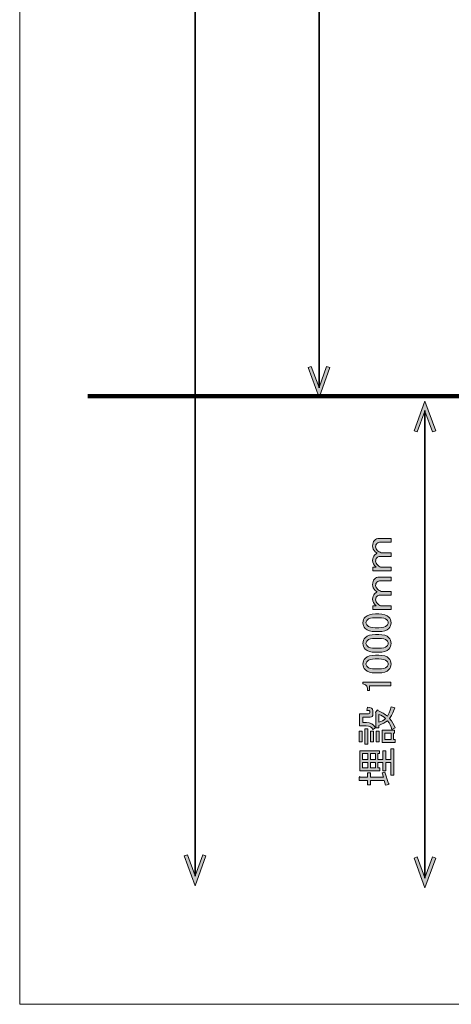
# Model space of a CAD drawing. Units: inches. Extents: x -3 to 213, y -300 to 3.
# Drawn here: x -3 to 41, y -300 to -199 of the extents above; entities that cross this region are included whole.
import ezdxf

# ---------------------------------------------------------------- set-up
doc = ezdxf.new("R2010")
doc.units = ezdxf.units.IN
doc.header["$MEASUREMENT"] = 0
doc.layers.add('_U+30EC_U+30A4_U+30E4_U+30FC 1', color=7, linetype='Continuous')

# ---------------------------------------------------------------- blocks, each defined once
blk = doc.blocks.new('block 21')
at = {"layer": '_U+30EC_U+30A4_U+30E4_U+30FC 1'}
h = blk.add_hatch(color=29, dxfattribs=at)
h.dxf.hatch_style = 2
h.paths.add_polyline_path([(13.88, -284.76), (14.21, -284.64), (15, -286.79), (15.78, -284.64), (16.11, -284.76), (15, -287.82)])
at = {"layer": '_U+30EC_U+30A4_U+30E4_U+30FC 1', "lineweight": 0}
blk.add_lwpolyline([(13.88, -284.76), (14.21, -284.64), (15, -286.79), (15.78, -284.64), (16.11, -284.76), (15, -287.82), (13.88, -284.76)], dxfattribs=at)
blk = doc.blocks.new('block 19')
at = {"layer": '_U+30EC_U+30A4_U+30E4_U+30FC 1', "color": 29, "lineweight": 35}
blk.add_lwpolyline([(15, -38.81), (15, -286.83)], dxfattribs=at)
at = {"layer": '_U+30EC_U+30A4_U+30E4_U+30FC 1'}
blk.add_blockref('block 21', (0, 0), dxfattribs=at)
blk = doc.blocks.new('block 18')
at = {"layer": '_U+30EC_U+30A4_U+30E4_U+30FC 1'}
blk.add_blockref('block 19', (0, 0), dxfattribs=at)
blk = doc.blocks.new('block 17')
at = {"layer": '_U+30EC_U+30A4_U+30E4_U+30FC 1'}
blk.add_blockref('block 18', (0, 0), dxfattribs=at)
blk = doc.blocks.new('block 24')
at = {"layer": '_U+30EC_U+30A4_U+30E4_U+30FC 1', "color": 29, "lineweight": 106}
blk.add_lwpolyline([(3.98, -237.55), (204.9, -237.55)], dxfattribs=at)
blk = doc.blocks.new('block 101')
at = {"layer": '_U+30EC_U+30A4_U+30E4_U+30FC 1'}
h = blk.add_hatch(color=29, dxfattribs=at)
h.dxf.hatch_style = 2
h.paths.add_polyline_path([(28.83, -234.61), (28.5, -234.49), (27.72, -236.65), (26.93, -234.49), (26.61, -234.61), (27.72, -237.67)])
at = {"layer": '_U+30EC_U+30A4_U+30E4_U+30FC 1', "lineweight": 0}
blk.add_lwpolyline([(28.83, -234.61), (28.5, -234.49), (27.72, -236.65), (26.93, -234.49), (26.61, -234.61), (27.72, -237.67), (28.83, -234.61)], dxfattribs=at)
blk = doc.blocks.new('block 100')
at = {"layer": '_U+30EC_U+30A4_U+30E4_U+30FC 1', "color": 29, "lineweight": 35}
blk.add_lwpolyline([(27.72, -236.68), (27.72, -38.66)], dxfattribs=at)
at = {"layer": '_U+30EC_U+30A4_U+30E4_U+30FC 1'}
blk.add_blockref('block 101', (0, 0), dxfattribs=at)
blk = doc.blocks.new('block 99')
at = {"layer": '_U+30EC_U+30A4_U+30E4_U+30FC 1'}
blk.add_blockref('block 100', (0, 0), dxfattribs=at)
blk = doc.blocks.new('block 98')
at = {"layer": '_U+30EC_U+30A4_U+30E4_U+30FC 1'}
blk.add_blockref('block 99', (0, 0), dxfattribs=at)
blk = doc.blocks.new('block 124')
at = {"layer": '_U+30EC_U+30A4_U+30E4_U+30FC 1'}
h = blk.add_hatch(color=29, dxfattribs=at)
h.dxf.hatch_style = 2
edge = h.paths.add_edge_path()
edge.add_spline(control_points=[(35.11, -255.09), (35.11, -255.09), (35.11, -255.47), (35.11, -255.47), (35.11, -255.47), (33.25, -255.47), (33.25, -255.47), (33.25, -255.47), (33.25, -255.09), (33.25, -255.09), (33.25, -255.09), (33.58, -255.09), (33.58, -255.09), (33.34, -254.88), (33.22, -254.66), (33.22, -254.41), (33.22, -254.18), (33.29, -254), (33.42, -253.87), (33.5, -253.79), (33.58, -253.73), (33.68, -253.67), (33.61, -253.63), (33.54, -253.58), (33.49, -253.52), (33.31, -253.35), (33.22, -253.15), (33.22, -252.94), (33.22, -252.68), (33.28, -252.49), (33.4, -252.36), (33.55, -252.22), (33.71, -252.15), (33.9, -252.15), (33.9, -252.15), (35.11, -252.15), (35.11, -252.15), (35.11, -252.15), (35.11, -252.53), (35.11, -252.53), (35.11, -252.53), (34.01, -252.53), (34.01, -252.53), (33.87, -252.53), (33.76, -252.57), (33.67, -252.66), (33.58, -252.75), (33.53, -252.87), (33.53, -253.03), (33.53, -253.15), (33.6, -253.27), (33.73, -253.41), (33.81, -253.48), (33.94, -253.55), (34.11, -253.62), (34.11, -253.62), (35.11, -253.62), (35.11, -253.62), (35.11, -253.62), (35.11, -254), (35.11, -254), (35.11, -254), (33.96, -254), (33.96, -254), (33.85, -254), (33.75, -254.05), (33.65, -254.15), (33.57, -254.23), (33.53, -254.34), (33.53, -254.48), (33.53, -254.62), (33.6, -254.76), (33.72, -254.88), (33.82, -254.98), (33.92, -255.05), (34.03, -255.09), (34.03, -255.09), (35.11, -255.09), (35.11, -255.09)], knot_values=[0, 0, 0, 0, 1, 1, 1, 2, 2, 2, 3, 3, 3, 4, 4, 4, 5, 5, 5, 6, 6, 6, 7, 7, 7, 8, 8, 8, 9, 9, 9, 10, 10, 10, 11, 11, 11, 12, 12, 12, 13, 13, 13, 14, 14, 14, 15, 15, 15, 16, 16, 16, 17, 17, 17, 18, 18, 18, 19, 19, 19, 20, 20, 20, 21, 21, 21, 22, 22, 22, 23, 23, 23, 24, 24, 24, 25, 25, 25, 26, 26, 26, 26], degree=3, periodic=1)
h = blk.add_hatch(color=29, dxfattribs=at)
h.dxf.hatch_style = 2
edge = h.paths.add_edge_path()
edge.add_spline(control_points=[(35.11, -259.06), (35.11, -259.06), (35.11, -259.44), (35.11, -259.44), (35.11, -259.44), (33.25, -259.44), (33.25, -259.44), (33.25, -259.44), (33.25, -259.06), (33.25, -259.06), (33.25, -259.06), (33.58, -259.06), (33.58, -259.06), (33.34, -258.85), (33.22, -258.63), (33.22, -258.38), (33.22, -258.15), (33.29, -257.97), (33.42, -257.84), (33.5, -257.76), (33.58, -257.69), (33.68, -257.64), (33.61, -257.59), (33.54, -257.55), (33.49, -257.49), (33.31, -257.31), (33.22, -257.12), (33.22, -256.91), (33.22, -256.65), (33.28, -256.45), (33.4, -256.33), (33.55, -256.19), (33.71, -256.12), (33.9, -256.12), (33.9, -256.12), (35.11, -256.12), (35.11, -256.12), (35.11, -256.12), (35.11, -256.5), (35.11, -256.5), (35.11, -256.5), (34.01, -256.5), (34.01, -256.5), (33.87, -256.5), (33.76, -256.54), (33.67, -256.63), (33.58, -256.72), (33.53, -256.84), (33.53, -256.99), (33.53, -257.12), (33.6, -257.24), (33.73, -257.37), (33.81, -257.45), (33.94, -257.52), (34.11, -257.59), (34.11, -257.59), (35.11, -257.59), (35.11, -257.59), (35.11, -257.59), (35.11, -257.97), (35.11, -257.97), (35.11, -257.97), (33.96, -257.97), (33.96, -257.97), (33.85, -257.97), (33.75, -258.02), (33.65, -258.12), (33.57, -258.2), (33.53, -258.31), (33.53, -258.45), (33.53, -258.59), (33.6, -258.72), (33.72, -258.85), (33.82, -258.95), (33.92, -259.02), (34.03, -259.06), (34.03, -259.06), (35.11, -259.06), (35.11, -259.06)], knot_values=[0, 0, 0, 0, 1, 1, 1, 2, 2, 2, 3, 3, 3, 4, 4, 4, 5, 5, 5, 6, 6, 6, 7, 7, 7, 8, 8, 8, 9, 9, 9, 10, 10, 10, 11, 11, 11, 12, 12, 12, 13, 13, 13, 14, 14, 14, 15, 15, 15, 16, 16, 16, 17, 17, 17, 18, 18, 18, 19, 19, 19, 20, 20, 20, 21, 21, 21, 22, 22, 22, 23, 23, 23, 24, 24, 24, 25, 25, 25, 26, 26, 26, 26], degree=3, periodic=1)
h = blk.add_hatch(color=29, dxfattribs=at)
h.dxf.hatch_style = 2
edge = h.paths.add_edge_path()
edge.add_spline(control_points=[(33.52, -261.72), (33.03, -261.72), (32.68, -261.61), (32.46, -261.39), (32.31, -261.24), (32.23, -261.05), (32.23, -260.81), (32.23, -260.58), (32.31, -260.39), (32.46, -260.23), (32.68, -260.01), (33.03, -259.9), (33.52, -259.9), (33.52, -259.9), (33.85, -259.9), (33.85, -259.9), (34.32, -259.9), (34.67, -260.01), (34.89, -260.23), (35.05, -260.39), (35.12, -260.58), (35.12, -260.81), (35.12, -261.05), (35.05, -261.24), (34.89, -261.39), (34.67, -261.61), (34.32, -261.72), (33.85, -261.72), (33.85, -261.72), (33.52, -261.72), (33.52, -261.72)], knot_values=[0, 0, 0, 0, 1, 1, 1, 2, 2, 2, 3, 3, 3, 4, 4, 4, 5, 5, 5, 6, 6, 6, 7, 7, 7, 8, 8, 8, 9, 9, 9, 10, 10, 10, 10], degree=3, periodic=1)
edge = h.paths.add_edge_path()
edge.add_spline(control_points=[(32.68, -261.11), (32.82, -261.25), (33.09, -261.33), (33.49, -261.33), (33.49, -261.33), (33.87, -261.33), (33.87, -261.33), (34.25, -261.33), (34.52, -261.25), (34.68, -261.09), (34.76, -261.01), (34.81, -260.91), (34.81, -260.81), (34.81, -260.7), (34.76, -260.6), (34.68, -260.52), (34.53, -260.37), (34.26, -260.3), (33.87, -260.3), (33.87, -260.3), (33.49, -260.3), (33.49, -260.3), (33.09, -260.3), (32.82, -260.37), (32.68, -260.52), (32.59, -260.6), (32.54, -260.7), (32.54, -260.81), (32.54, -260.92), (32.59, -261.02), (32.68, -261.11)], knot_values=[0, 0, 0, 0, 1, 1, 1, 2, 2, 2, 3, 3, 3, 4, 4, 4, 5, 5, 5, 6, 6, 6, 7, 7, 7, 8, 8, 8, 9, 9, 9, 10, 10, 10, 10], degree=3, periodic=1)
h = blk.add_hatch(color=29, dxfattribs=at)
h.dxf.hatch_style = 2
edge = h.paths.add_edge_path()
edge.add_spline(control_points=[(33.52, -263.84), (33.03, -263.84), (32.68, -263.73), (32.46, -263.51), (32.31, -263.35), (32.23, -263.16), (32.23, -262.93), (32.23, -262.7), (32.31, -262.51), (32.46, -262.35), (32.68, -262.13), (33.03, -262.02), (33.52, -262.02), (33.52, -262.02), (33.85, -262.02), (33.85, -262.02), (34.32, -262.02), (34.67, -262.13), (34.89, -262.35), (35.05, -262.51), (35.12, -262.7), (35.12, -262.93), (35.12, -263.16), (35.05, -263.35), (34.89, -263.51), (34.67, -263.73), (34.32, -263.84), (33.85, -263.84), (33.85, -263.84), (33.52, -263.84), (33.52, -263.84)], knot_values=[0, 0, 0, 0, 1, 1, 1, 2, 2, 2, 3, 3, 3, 4, 4, 4, 5, 5, 5, 6, 6, 6, 7, 7, 7, 8, 8, 8, 9, 9, 9, 10, 10, 10, 10], degree=3, periodic=1)
edge = h.paths.add_edge_path()
edge.add_spline(control_points=[(32.68, -263.23), (32.82, -263.37), (33.09, -263.44), (33.49, -263.44), (33.49, -263.44), (33.87, -263.44), (33.87, -263.44), (34.25, -263.44), (34.52, -263.37), (34.68, -263.21), (34.76, -263.12), (34.81, -263.03), (34.81, -262.93), (34.81, -262.82), (34.76, -262.72), (34.68, -262.63), (34.53, -262.49), (34.26, -262.42), (33.87, -262.42), (33.87, -262.42), (33.49, -262.42), (33.49, -262.42), (33.09, -262.42), (32.82, -262.49), (32.68, -262.63), (32.59, -262.72), (32.54, -262.82), (32.54, -262.93), (32.54, -263.04), (32.59, -263.14), (32.68, -263.23)], knot_values=[0, 0, 0, 0, 1, 1, 1, 2, 2, 2, 3, 3, 3, 4, 4, 4, 5, 5, 5, 6, 6, 6, 7, 7, 7, 8, 8, 8, 9, 9, 9, 10, 10, 10, 10], degree=3, periodic=1)
h = blk.add_hatch(color=29, dxfattribs=at)
h.dxf.hatch_style = 2
edge = h.paths.add_edge_path()
edge.add_spline(control_points=[(33.52, -265.96), (33.03, -265.96), (32.68, -265.85), (32.46, -265.63), (32.31, -265.47), (32.23, -265.28), (32.23, -265.05), (32.23, -264.82), (32.31, -264.62), (32.46, -264.47), (32.68, -264.25), (33.03, -264.14), (33.52, -264.14), (33.52, -264.14), (33.85, -264.14), (33.85, -264.14), (34.32, -264.14), (34.67, -264.25), (34.89, -264.47), (35.05, -264.62), (35.12, -264.82), (35.12, -265.05), (35.12, -265.28), (35.05, -265.47), (34.89, -265.63), (34.67, -265.85), (34.32, -265.96), (33.85, -265.96), (33.85, -265.96), (33.52, -265.96), (33.52, -265.96)], knot_values=[0, 0, 0, 0, 1, 1, 1, 2, 2, 2, 3, 3, 3, 4, 4, 4, 5, 5, 5, 6, 6, 6, 7, 7, 7, 8, 8, 8, 9, 9, 9, 10, 10, 10, 10], degree=3, periodic=1)
edge = h.paths.add_edge_path()
edge.add_spline(control_points=[(32.68, -265.34), (32.82, -265.49), (33.09, -265.56), (33.49, -265.56), (33.49, -265.56), (33.87, -265.56), (33.87, -265.56), (34.25, -265.56), (34.52, -265.48), (34.68, -265.33), (34.76, -265.24), (34.81, -265.15), (34.81, -265.05), (34.81, -264.94), (34.76, -264.84), (34.68, -264.75), (34.53, -264.61), (34.26, -264.53), (33.87, -264.53), (33.87, -264.53), (33.49, -264.53), (33.49, -264.53), (33.09, -264.53), (32.82, -264.61), (32.68, -264.75), (32.59, -264.84), (32.54, -264.94), (32.54, -265.05), (32.54, -265.16), (32.59, -265.26), (32.68, -265.34)], knot_values=[0, 0, 0, 0, 1, 1, 1, 2, 2, 2, 3, 3, 3, 4, 4, 4, 5, 5, 5, 6, 6, 6, 7, 7, 7, 8, 8, 8, 9, 9, 9, 10, 10, 10, 10], degree=3, periodic=1)
h = blk.add_hatch(color=29, dxfattribs=at)
h.dxf.hatch_style = 2
edge = h.paths.add_edge_path()
edge.add_spline(control_points=[(32.23, -267.1), (32.23, -267.1), (32.23, -266.9), (32.23, -266.9), (32.23, -266.9), (35.09, -266.9), (35.09, -266.9), (35.09, -266.9), (35.09, -267.28), (35.09, -267.28), (35.09, -267.28), (32.89, -267.28), (32.89, -267.28), (32.89, -267.28), (32.89, -267.78), (32.89, -267.78), (32.89, -267.78), (32.69, -267.78), (32.69, -267.78), (32.69, -267.78), (32.69, -267.63), (32.69, -267.63), (32.69, -267.47), (32.65, -267.35), (32.56, -267.26), (32.46, -267.16), (32.35, -267.11), (32.23, -267.1)], knot_values=[0, 0, 0, 0, 1, 1, 1, 2, 2, 2, 3, 3, 3, 4, 4, 4, 5, 5, 5, 6, 6, 6, 7, 7, 7, 8, 8, 8, 9, 9, 9, 9], degree=3, periodic=1)
h = blk.add_hatch(color=29, dxfattribs=at)
h.dxf.hatch_style = 2
h.paths.add_polyline_path([(31.83, -271.94), (32.15, -271.94), (32.15, -273.03), (31.83, -273.03)])
edge = h.paths.add_edge_path()
edge.add_spline(control_points=[(31.88, -271.4), (31.88, -271.4), (31.88, -270.17), (31.88, -270.17), (31.88, -270.17), (32.81, -270.17), (32.81, -270.17), (32.9, -270.17), (32.94, -270.13), (32.94, -270.06), (32.94, -270.06), (32.94, -269.94), (32.94, -269.94), (32.94, -269.85), (32.83, -269.81), (32.63, -269.81), (32.63, -269.81), (32.71, -269.48), (32.71, -269.48), (33.07, -269.49), (33.25, -269.62), (33.25, -269.86), (33.25, -269.86), (33.25, -270.21), (33.25, -270.21), (33.25, -270.4), (33.16, -270.5), (32.97, -270.5), (32.97, -270.5), (32.2, -270.5), (32.2, -270.5), (32.2, -270.5), (32.2, -271.07), (32.2, -271.07), (32.2, -271.07), (32.59, -271.07), (32.59, -271.07), (33, -271.07), (33.3, -271.25), (33.5, -271.61), (33.5, -271.61), (33.24, -271.79), (33.24, -271.79), (33.14, -271.53), (32.91, -271.4), (32.56, -271.4), (32.56, -271.4), (31.88, -271.4), (31.88, -271.4)], knot_values=[0, 0, 0, 0, 1, 1, 1, 2, 2, 2, 3, 3, 3, 4, 4, 4, 5, 5, 5, 6, 6, 6, 7, 7, 7, 8, 8, 8, 9, 9, 9, 10, 10, 10, 11, 11, 11, 12, 12, 12, 13, 13, 13, 14, 14, 14, 15, 15, 15, 16, 16, 16, 16], degree=3, periodic=1)
h.paths.add_polyline_path([(32.43, -271.71), (32.74, -271.71), (32.74, -273.27), (32.43, -273.27)])
h.paths.add_polyline_path([(33.01, -271.94), (33.32, -271.94), (33.32, -273.03), (33.01, -273.03)])
edge = h.paths.add_edge_path()
edge.add_spline(control_points=[(33.87, -271.61), (33.87, -271.61), (33.55, -271.61), (33.55, -271.61), (33.55, -271.61), (33.55, -270.09), (33.55, -270.09), (33.55, -270.09), (33.5, -270.04), (33.5, -270.04), (33.5, -270.04), (33.68, -269.79), (33.68, -269.79), (33.74, -269.74), (33.76, -269.75), (33.75, -269.83), (34.15, -269.99), (34.48, -270.19), (34.74, -270.42), (34.86, -270.27), (35, -269.95), (35.14, -269.46), (35.14, -269.46), (35.49, -269.56), (35.49, -269.56), (35.32, -270.05), (35.15, -270.41), (34.97, -270.65), (35.22, -270.96), (35.4, -271.28), (35.52, -271.61), (35.52, -271.61), (35.21, -271.78), (35.21, -271.78), (35.12, -271.45), (34.97, -271.15), (34.76, -270.88), (34.55, -271.05), (34.25, -271.2), (33.87, -271.35), (33.87, -271.35), (33.87, -271.61), (33.87, -271.61)], knot_values=[0, 0, 0, 0, 1, 1, 1, 2, 2, 2, 3, 3, 3, 4, 4, 4, 5, 5, 5, 6, 6, 6, 7, 7, 7, 8, 8, 8, 9, 9, 9, 10, 10, 10, 11, 11, 11, 12, 12, 12, 13, 13, 13, 14, 14, 14, 14], degree=3, periodic=1)
h.paths.add_polyline_path([(33.58, -271.94), (33.9, -271.94), (33.9, -273.03), (33.58, -273.03)])
edge = h.paths.add_edge_path()
edge.add_spline(control_points=[(33.87, -270.22), (33.87, -270.22), (33.87, -271.03), (33.87, -271.03), (34.13, -270.95), (34.36, -270.82), (34.56, -270.65), (34.34, -270.47), (34.11, -270.32), (33.87, -270.22)], knot_values=[0, 0, 0, 0, 1, 1, 1, 2, 2, 2, 3, 3, 3, 3], degree=3, periodic=1)
h.paths.add_polyline_path([(35.47, -271.86), (35.47, -272.14), (35.37, -272.14), (35.37, -272.82), (35.54, -272.82), (35.54, -273.1), (34.2, -273.1), (34.2, -271.86)])
h.paths.add_polyline_path([(34.46, -272.14), (34.46, -272.82), (35.11, -272.82), (35.11, -272.14)])
h = blk.add_hatch(color=29, dxfattribs=at)
h.dxf.hatch_style = 2
edge = h.paths.add_edge_path()
edge.add_spline(control_points=[(34.41, -277), (34.41, -277), (33.01, -277), (33.01, -277), (33.01, -277), (33.01, -277.45), (33.01, -277.45), (33.01, -277.45), (32.69, -277.45), (32.69, -277.45), (32.69, -277.45), (32.69, -277), (32.69, -277), (32.69, -277), (31.83, -277), (31.83, -277), (31.83, -277), (31.83, -276.69), (31.83, -276.69), (31.84, -276.6), (31.88, -276.6), (31.93, -276.67), (31.93, -276.67), (32.69, -276.67), (32.69, -276.67), (32.69, -276.67), (32.69, -276.23), (32.69, -276.23), (32.69, -276.23), (33.01, -276.23), (33.01, -276.23), (33.01, -276.23), (33.01, -276.67), (33.01, -276.67), (33.01, -276.67), (34.33, -276.67), (34.33, -276.67), (34.33, -276.67), (34.2, -276.23), (34.2, -276.23), (34.2, -276.23), (34.48, -276.16), (34.48, -276.16), (34.48, -276.16), (34.84, -277.33), (34.84, -277.33), (34.92, -277.34), (34.93, -277.37), (34.89, -277.42), (34.89, -277.42), (34.53, -277.5), (34.53, -277.5), (34.53, -277.5), (34.41, -277), (34.41, -277)], knot_values=[0, 0, 0, 0, 1, 1, 1, 2, 2, 2, 3, 3, 3, 4, 4, 4, 5, 5, 5, 6, 6, 6, 7, 7, 7, 8, 8, 8, 9, 9, 9, 10, 10, 10, 11, 11, 11, 12, 12, 12, 13, 13, 13, 14, 14, 14, 15, 15, 15, 16, 16, 16, 17, 17, 17, 18, 18, 18, 18], degree=3, periodic=1)
h.paths.add_polyline_path([(33.93, -273.96), (33.93, -274.24), (33.77, -274.24), (33.77, -274.85), (34.26, -274.85), (34.26, -273.96), (34.58, -273.96), (34.58, -274.85), (35.09, -274.85), (35.09, -273.75), (35.4, -273.75), (35.4, -276.46), (35.09, -276.46), (35.09, -275.18), (34.58, -275.18), (34.58, -276.03), (34.26, -276.03), (34.26, -275.18), (33.77, -275.18), (33.77, -275.73), (33.95, -275.73), (33.95, -276.01), (31.91, -276.01), (31.91, -273.96)])
h.paths.add_polyline_path([(32.72, -274.85), (32.72, -274.24), (32.18, -274.24), (32.18, -274.85)])
h.paths.add_polyline_path([(32.72, -275.18), (32.18, -275.18), (32.18, -275.73), (32.72, -275.73)])
h.paths.add_polyline_path([(33.5, -274.85), (33.5, -274.24), (32.99, -274.24), (32.99, -274.85)])
h.paths.add_polyline_path([(33.5, -275.18), (32.99, -275.18), (32.99, -275.73), (33.5, -275.73)])
at = {"layer": '_U+30EC_U+30A4_U+30E4_U+30FC 1', "lineweight": 0}
for points in [[(31.83, -271.94), (32.15, -271.94), (32.15, -273.03), (31.83, -273.03), (31.83, -271.94)], [(32.43, -271.71), (32.74, -271.71), (32.74, -273.27), (32.43, -273.27), (32.43, -271.71)], [(33.01, -271.94), (33.32, -271.94), (33.32, -273.03), (33.01, -273.03), (33.01, -271.94)], [(33.58, -271.94), (33.9, -271.94), (33.9, -273.03), (33.58, -273.03), (33.58, -271.94)], [(35.47, -271.86), (35.47, -272.14), (35.37, -272.14), (35.37, -272.82), (35.54, -272.82), (35.54, -273.1), (34.2, -273.1), (34.2, -271.86), (35.47, -271.86)], [(34.46, -272.14), (34.46, -272.82), (35.11, -272.82), (35.11, -272.14), (34.46, -272.14)], [(33.93, -273.96), (33.93, -274.24), (33.77, -274.24), (33.77, -274.85), (34.26, -274.85), (34.26, -273.96), (34.58, -273.96), (34.58, -274.85), (35.09, -274.85), (35.09, -273.75), (35.4, -273.75), (35.4, -276.46), (35.09, -276.46), (35.09, -275.18), (34.58, -275.18), (34.58, -276.03), (34.26, -276.03), (34.26, -275.18), (33.77, -275.18), (33.77, -275.73), (33.95, -275.73), (33.95, -276.01), (31.91, -276.01), (31.91, -273.96), (33.93, -273.96)], [(32.72, -274.85), (32.72, -274.24), (32.18, -274.24), (32.18, -274.85), (32.72, -274.85)], [(33.5, -274.85), (33.5, -274.24), (32.99, -274.24), (32.99, -274.85), (33.5, -274.85)], [(32.72, -275.18), (32.18, -275.18), (32.18, -275.73), (32.72, -275.73), (32.72, -275.18)], [(33.5, -275.18), (32.99, -275.18), (32.99, -275.73), (33.5, -275.73), (33.5, -275.18)]]:
    blk.add_lwpolyline(points, dxfattribs=at)
for points, knots in [([(35.11, -255.09), (35.11, -255.09), (35.11, -255.47), (35.11, -255.47), (35.11, -255.47), (33.25, -255.47), (33.25, -255.47), (33.25, -255.47), (33.25, -255.09), (33.25, -255.09), (33.25, -255.09), (33.58, -255.09), (33.58, -255.09), (33.34, -254.88), (33.22, -254.66), (33.22, -254.41), (33.22, -254.18), (33.29, -254), (33.42, -253.87), (33.5, -253.79), (33.58, -253.73), (33.68, -253.67), (33.61, -253.63), (33.54, -253.58), (33.49, -253.52), (33.31, -253.35), (33.22, -253.15), (33.22, -252.94), (33.22, -252.68), (33.28, -252.49), (33.4, -252.36), (33.55, -252.22), (33.71, -252.15), (33.9, -252.15), (33.9, -252.15), (35.11, -252.15), (35.11, -252.15), (35.11, -252.15), (35.11, -252.53), (35.11, -252.53), (35.11, -252.53), (34.01, -252.53), (34.01, -252.53), (33.87, -252.53), (33.76, -252.57), (33.67, -252.66), (33.58, -252.75), (33.53, -252.87), (33.53, -253.03), (33.53, -253.15), (33.6, -253.27), (33.73, -253.41), (33.81, -253.48), (33.94, -253.55), (34.11, -253.62), (34.11, -253.62), (35.11, -253.62), (35.11, -253.62), (35.11, -253.62), (35.11, -254), (35.11, -254), (35.11, -254), (33.96, -254), (33.96, -254), (33.85, -254), (33.75, -254.05), (33.65, -254.15), (33.57, -254.23), (33.53, -254.34), (33.53, -254.48), (33.53, -254.62), (33.6, -254.76), (33.72, -254.88), (33.82, -254.98), (33.92, -255.05), (34.03, -255.09), (34.03, -255.09), (35.11, -255.09), (35.11, -255.09)], [0, 0, 0, 0, 1, 1, 1, 2, 2, 2, 3, 3, 3, 4, 4, 4, 5, 5, 5, 6, 6, 6, 7, 7, 7, 8, 8, 8, 9, 9, 9, 10, 10, 10, 11, 11, 11, 12, 12, 12, 13, 13, 13, 14, 14, 14, 15, 15, 15, 16, 16, 16, 17, 17, 17, 18, 18, 18, 19, 19, 19, 20, 20, 20, 21, 21, 21, 22, 22, 22, 23, 23, 23, 24, 24, 24, 25, 25, 25, 26, 26, 26, 26]), ([(35.11, -259.06), (35.11, -259.06), (35.11, -259.44), (35.11, -259.44), (35.11, -259.44), (33.25, -259.44), (33.25, -259.44), (33.25, -259.44), (33.25, -259.06), (33.25, -259.06), (33.25, -259.06), (33.58, -259.06), (33.58, -259.06), (33.34, -258.85), (33.22, -258.63), (33.22, -258.38), (33.22, -258.15), (33.29, -257.97), (33.42, -257.84), (33.5, -257.76), (33.58, -257.69), (33.68, -257.64), (33.61, -257.59), (33.54, -257.55), (33.49, -257.49), (33.31, -257.31), (33.22, -257.12), (33.22, -256.91), (33.22, -256.65), (33.28, -256.45), (33.4, -256.33), (33.55, -256.19), (33.71, -256.12), (33.9, -256.12), (33.9, -256.12), (35.11, -256.12), (35.11, -256.12), (35.11, -256.12), (35.11, -256.5), (35.11, -256.5), (35.11, -256.5), (34.01, -256.5), (34.01, -256.5), (33.87, -256.5), (33.76, -256.54), (33.67, -256.63), (33.58, -256.72), (33.53, -256.84), (33.53, -256.99), (33.53, -257.12), (33.6, -257.24), (33.73, -257.37), (33.81, -257.45), (33.94, -257.52), (34.11, -257.59), (34.11, -257.59), (35.11, -257.59), (35.11, -257.59), (35.11, -257.59), (35.11, -257.97), (35.11, -257.97), (35.11, -257.97), (33.96, -257.97), (33.96, -257.97), (33.85, -257.97), (33.75, -258.02), (33.65, -258.12), (33.57, -258.2), (33.53, -258.31), (33.53, -258.45), (33.53, -258.59), (33.6, -258.72), (33.72, -258.85), (33.82, -258.95), (33.92, -259.02), (34.03, -259.06), (34.03, -259.06), (35.11, -259.06), (35.11, -259.06)], [0, 0, 0, 0, 1, 1, 1, 2, 2, 2, 3, 3, 3, 4, 4, 4, 5, 5, 5, 6, 6, 6, 7, 7, 7, 8, 8, 8, 9, 9, 9, 10, 10, 10, 11, 11, 11, 12, 12, 12, 13, 13, 13, 14, 14, 14, 15, 15, 15, 16, 16, 16, 17, 17, 17, 18, 18, 18, 19, 19, 19, 20, 20, 20, 21, 21, 21, 22, 22, 22, 23, 23, 23, 24, 24, 24, 25, 25, 25, 26, 26, 26, 26]), ([(33.52, -261.72), (33.03, -261.72), (32.68, -261.61), (32.46, -261.39), (32.31, -261.24), (32.23, -261.05), (32.23, -260.81), (32.23, -260.58), (32.31, -260.39), (32.46, -260.23), (32.68, -260.01), (33.03, -259.9), (33.52, -259.9), (33.52, -259.9), (33.85, -259.9), (33.85, -259.9), (34.32, -259.9), (34.67, -260.01), (34.89, -260.23), (35.05, -260.39), (35.12, -260.58), (35.12, -260.81), (35.12, -261.05), (35.05, -261.24), (34.89, -261.39), (34.67, -261.61), (34.32, -261.72), (33.85, -261.72), (33.85, -261.72), (33.52, -261.72), (33.52, -261.72)], [0, 0, 0, 0, 1, 1, 1, 2, 2, 2, 3, 3, 3, 4, 4, 4, 5, 5, 5, 6, 6, 6, 7, 7, 7, 8, 8, 8, 9, 9, 9, 10, 10, 10, 10]), ([(32.68, -261.11), (32.82, -261.25), (33.09, -261.33), (33.49, -261.33), (33.49, -261.33), (33.87, -261.33), (33.87, -261.33), (34.25, -261.33), (34.52, -261.25), (34.68, -261.09), (34.76, -261.01), (34.81, -260.91), (34.81, -260.81), (34.81, -260.7), (34.76, -260.6), (34.68, -260.52), (34.53, -260.37), (34.26, -260.3), (33.87, -260.3), (33.87, -260.3), (33.49, -260.3), (33.49, -260.3), (33.09, -260.3), (32.82, -260.37), (32.68, -260.52), (32.59, -260.6), (32.54, -260.7), (32.54, -260.81), (32.54, -260.92), (32.59, -261.02), (32.68, -261.11)], [0, 0, 0, 0, 1, 1, 1, 2, 2, 2, 3, 3, 3, 4, 4, 4, 5, 5, 5, 6, 6, 6, 7, 7, 7, 8, 8, 8, 9, 9, 9, 10, 10, 10, 10]), ([(33.52, -263.84), (33.03, -263.84), (32.68, -263.73), (32.46, -263.51), (32.31, -263.35), (32.23, -263.16), (32.23, -262.93), (32.23, -262.7), (32.31, -262.51), (32.46, -262.35), (32.68, -262.13), (33.03, -262.02), (33.52, -262.02), (33.52, -262.02), (33.85, -262.02), (33.85, -262.02), (34.32, -262.02), (34.67, -262.13), (34.89, -262.35), (35.05, -262.51), (35.12, -262.7), (35.12, -262.93), (35.12, -263.16), (35.05, -263.35), (34.89, -263.51), (34.67, -263.73), (34.32, -263.84), (33.85, -263.84), (33.85, -263.84), (33.52, -263.84), (33.52, -263.84)], [0, 0, 0, 0, 1, 1, 1, 2, 2, 2, 3, 3, 3, 4, 4, 4, 5, 5, 5, 6, 6, 6, 7, 7, 7, 8, 8, 8, 9, 9, 9, 10, 10, 10, 10]), ([(32.68, -263.23), (32.82, -263.37), (33.09, -263.44), (33.49, -263.44), (33.49, -263.44), (33.87, -263.44), (33.87, -263.44), (34.25, -263.44), (34.52, -263.37), (34.68, -263.21), (34.76, -263.12), (34.81, -263.03), (34.81, -262.93), (34.81, -262.82), (34.76, -262.72), (34.68, -262.63), (34.53, -262.49), (34.26, -262.42), (33.87, -262.42), (33.87, -262.42), (33.49, -262.42), (33.49, -262.42), (33.09, -262.42), (32.82, -262.49), (32.68, -262.63), (32.59, -262.72), (32.54, -262.82), (32.54, -262.93), (32.54, -263.04), (32.59, -263.14), (32.68, -263.23)], [0, 0, 0, 0, 1, 1, 1, 2, 2, 2, 3, 3, 3, 4, 4, 4, 5, 5, 5, 6, 6, 6, 7, 7, 7, 8, 8, 8, 9, 9, 9, 10, 10, 10, 10]), ([(33.52, -265.96), (33.03, -265.96), (32.68, -265.85), (32.46, -265.63), (32.31, -265.47), (32.23, -265.28), (32.23, -265.05), (32.23, -264.82), (32.31, -264.62), (32.46, -264.47), (32.68, -264.25), (33.03, -264.14), (33.52, -264.14), (33.52, -264.14), (33.85, -264.14), (33.85, -264.14), (34.32, -264.14), (34.67, -264.25), (34.89, -264.47), (35.05, -264.62), (35.12, -264.82), (35.12, -265.05), (35.12, -265.28), (35.05, -265.47), (34.89, -265.63), (34.67, -265.85), (34.32, -265.96), (33.85, -265.96), (33.85, -265.96), (33.52, -265.96), (33.52, -265.96)], [0, 0, 0, 0, 1, 1, 1, 2, 2, 2, 3, 3, 3, 4, 4, 4, 5, 5, 5, 6, 6, 6, 7, 7, 7, 8, 8, 8, 9, 9, 9, 10, 10, 10, 10]), ([(32.68, -265.34), (32.82, -265.49), (33.09, -265.56), (33.49, -265.56), (33.49, -265.56), (33.87, -265.56), (33.87, -265.56), (34.25, -265.56), (34.52, -265.48), (34.68, -265.33), (34.76, -265.24), (34.81, -265.15), (34.81, -265.05), (34.81, -264.94), (34.76, -264.84), (34.68, -264.75), (34.53, -264.61), (34.26, -264.53), (33.87, -264.53), (33.87, -264.53), (33.49, -264.53), (33.49, -264.53), (33.09, -264.53), (32.82, -264.61), (32.68, -264.75), (32.59, -264.84), (32.54, -264.94), (32.54, -265.05), (32.54, -265.16), (32.59, -265.26), (32.68, -265.34)], [0, 0, 0, 0, 1, 1, 1, 2, 2, 2, 3, 3, 3, 4, 4, 4, 5, 5, 5, 6, 6, 6, 7, 7, 7, 8, 8, 8, 9, 9, 9, 10, 10, 10, 10]), ([(32.23, -267.1), (32.23, -267.1), (32.23, -266.9), (32.23, -266.9), (32.23, -266.9), (35.09, -266.9), (35.09, -266.9), (35.09, -266.9), (35.09, -267.28), (35.09, -267.28), (35.09, -267.28), (32.89, -267.28), (32.89, -267.28), (32.89, -267.28), (32.89, -267.78), (32.89, -267.78), (32.89, -267.78), (32.69, -267.78), (32.69, -267.78), (32.69, -267.78), (32.69, -267.63), (32.69, -267.63), (32.69, -267.47), (32.65, -267.35), (32.56, -267.26), (32.46, -267.16), (32.35, -267.11), (32.23, -267.1)], [0, 0, 0, 0, 1, 1, 1, 2, 2, 2, 3, 3, 3, 4, 4, 4, 5, 5, 5, 6, 6, 6, 7, 7, 7, 8, 8, 8, 9, 9, 9, 9]), ([(31.88, -271.4), (31.88, -271.4), (31.88, -270.17), (31.88, -270.17), (31.88, -270.17), (32.81, -270.17), (32.81, -270.17), (32.9, -270.17), (32.94, -270.13), (32.94, -270.06), (32.94, -270.06), (32.94, -269.94), (32.94, -269.94), (32.94, -269.85), (32.83, -269.81), (32.63, -269.81), (32.63, -269.81), (32.71, -269.48), (32.71, -269.48), (33.07, -269.49), (33.25, -269.62), (33.25, -269.86), (33.25, -269.86), (33.25, -270.21), (33.25, -270.21), (33.25, -270.4), (33.16, -270.5), (32.97, -270.5), (32.97, -270.5), (32.2, -270.5), (32.2, -270.5), (32.2, -270.5), (32.2, -271.07), (32.2, -271.07), (32.2, -271.07), (32.59, -271.07), (32.59, -271.07), (33, -271.07), (33.3, -271.25), (33.5, -271.61), (33.5, -271.61), (33.24, -271.79), (33.24, -271.79), (33.14, -271.53), (32.91, -271.4), (32.56, -271.4), (32.56, -271.4), (31.88, -271.4), (31.88, -271.4)], [0, 0, 0, 0, 1, 1, 1, 2, 2, 2, 3, 3, 3, 4, 4, 4, 5, 5, 5, 6, 6, 6, 7, 7, 7, 8, 8, 8, 9, 9, 9, 10, 10, 10, 11, 11, 11, 12, 12, 12, 13, 13, 13, 14, 14, 14, 15, 15, 15, 16, 16, 16, 16]), ([(33.87, -271.61), (33.87, -271.61), (33.55, -271.61), (33.55, -271.61), (33.55, -271.61), (33.55, -270.09), (33.55, -270.09), (33.55, -270.09), (33.5, -270.04), (33.5, -270.04), (33.5, -270.04), (33.68, -269.79), (33.68, -269.79), (33.74, -269.74), (33.76, -269.75), (33.75, -269.83), (34.15, -269.99), (34.48, -270.19), (34.74, -270.42), (34.86, -270.27), (35, -269.95), (35.14, -269.46), (35.14, -269.46), (35.49, -269.56), (35.49, -269.56), (35.32, -270.05), (35.15, -270.41), (34.97, -270.65), (35.22, -270.96), (35.4, -271.28), (35.52, -271.61), (35.52, -271.61), (35.21, -271.78), (35.21, -271.78), (35.12, -271.45), (34.97, -271.15), (34.76, -270.88), (34.55, -271.05), (34.25, -271.2), (33.87, -271.35), (33.87, -271.35), (33.87, -271.61), (33.87, -271.61)], [0, 0, 0, 0, 1, 1, 1, 2, 2, 2, 3, 3, 3, 4, 4, 4, 5, 5, 5, 6, 6, 6, 7, 7, 7, 8, 8, 8, 9, 9, 9, 10, 10, 10, 11, 11, 11, 12, 12, 12, 13, 13, 13, 14, 14, 14, 14]), ([(33.87, -270.22), (33.87, -270.22), (33.87, -271.03), (33.87, -271.03), (34.13, -270.95), (34.36, -270.82), (34.56, -270.65), (34.34, -270.47), (34.11, -270.32), (33.87, -270.22)], [0, 0, 0, 0, 1, 1, 1, 2, 2, 2, 3, 3, 3, 3]), ([(34.41, -277), (34.41, -277), (33.01, -277), (33.01, -277), (33.01, -277), (33.01, -277.45), (33.01, -277.45), (33.01, -277.45), (32.69, -277.45), (32.69, -277.45), (32.69, -277.45), (32.69, -277), (32.69, -277), (32.69, -277), (31.83, -277), (31.83, -277), (31.83, -277), (31.83, -276.69), (31.83, -276.69), (31.84, -276.6), (31.88, -276.6), (31.93, -276.67), (31.93, -276.67), (32.69, -276.67), (32.69, -276.67), (32.69, -276.67), (32.69, -276.23), (32.69, -276.23), (32.69, -276.23), (33.01, -276.23), (33.01, -276.23), (33.01, -276.23), (33.01, -276.67), (33.01, -276.67), (33.01, -276.67), (34.33, -276.67), (34.33, -276.67), (34.33, -276.67), (34.2, -276.23), (34.2, -276.23), (34.2, -276.23), (34.48, -276.16), (34.48, -276.16), (34.48, -276.16), (34.84, -277.33), (34.84, -277.33), (34.92, -277.34), (34.93, -277.37), (34.89, -277.42), (34.89, -277.42), (34.53, -277.5), (34.53, -277.5), (34.53, -277.5), (34.41, -277), (34.41, -277)], [0, 0, 0, 0, 1, 1, 1, 2, 2, 2, 3, 3, 3, 4, 4, 4, 5, 5, 5, 6, 6, 6, 7, 7, 7, 8, 8, 8, 9, 9, 9, 10, 10, 10, 11, 11, 11, 12, 12, 12, 13, 13, 13, 14, 14, 14, 15, 15, 15, 16, 16, 16, 17, 17, 17, 18, 18, 18, 18])]:
    blk.add_open_spline(points, degree=3, knots=knots, dxfattribs=at)
blk = doc.blocks.new('block 135')
at = {"layer": '_U+30EC_U+30A4_U+30E4_U+30FC 1'}
h = blk.add_hatch(color=29, dxfattribs=at)
h.dxf.hatch_style = 2
h.paths.add_polyline_path([(37.47, -241.1), (37.8, -241.22), (38.58, -239.07), (39.37, -241.22), (39.7, -241.1), (38.58, -238.04)])
at = {"layer": '_U+30EC_U+30A4_U+30E4_U+30FC 1', "lineweight": 0}
blk.add_lwpolyline([(37.47, -241.1), (37.8, -241.22), (38.58, -239.07), (39.37, -241.22), (39.7, -241.1), (38.58, -238.04), (37.47, -241.1)], dxfattribs=at)
blk = doc.blocks.new('block 136')
at = {"layer": '_U+30EC_U+30A4_U+30E4_U+30FC 1'}
h = blk.add_hatch(color=29, dxfattribs=at)
h.dxf.hatch_style = 2
h.paths.add_polyline_path([(37.47, -284.99), (37.8, -284.87), (38.58, -287.02), (39.37, -284.87), (39.7, -284.99), (38.58, -288.04)])
at = {"layer": '_U+30EC_U+30A4_U+30E4_U+30FC 1', "lineweight": 0}
blk.add_lwpolyline([(37.47, -284.99), (37.8, -284.87), (38.58, -287.02), (39.37, -284.87), (39.7, -284.99), (38.58, -288.04), (37.47, -284.99)], dxfattribs=at)
blk = doc.blocks.new('block 134')
at = {"layer": '_U+30EC_U+30A4_U+30E4_U+30FC 1', "color": 29, "lineweight": 35}
blk.add_lwpolyline([(38.58, -239.03), (38.58, -287.05)], dxfattribs=at)
at = {"layer": '_U+30EC_U+30A4_U+30E4_U+30FC 1'}
for name in ['block 135', 'block 136']:
    blk.add_blockref(name, (0, 0), dxfattribs=at)
blk = doc.blocks.new('block 133')
at = {"layer": '_U+30EC_U+30A4_U+30E4_U+30FC 1'}
blk.add_blockref('block 134', (0, 0), dxfattribs=at)
blk = doc.blocks.new('block 132')
at = {"layer": '_U+30EC_U+30A4_U+30E4_U+30FC 1'}
blk.add_blockref('block 133', (0, 0), dxfattribs=at)
blk = doc.blocks.new('block 2')
at = {"layer": '_U+30EC_U+30A4_U+30E4_U+30FC 1'}
for name in ['block 17', 'block 98', 'block 24', 'block 132', 'block 124']:
    blk.add_blockref(name, (0, 0), dxfattribs=at)

msp = doc.modelspace()

# ---------------------------------------------------------------- linework, layer by layer
at = {"layer": '_U+30EC_U+30A4_U+30E4_U+30FC 1', "lineweight": 0}
msp.add_lwpolyline([(213, -300), (-3, -300), (-3, 3), (213, 3), (213, -300)], dxfattribs=at)

# ---------------------------------------------------------------- block references
at = {"layer": '_U+30EC_U+30A4_U+30E4_U+30FC 1'}
msp.add_blockref('block 2', (0, 0), dxfattribs=at)

doc.saveas('drawing.dxf')
